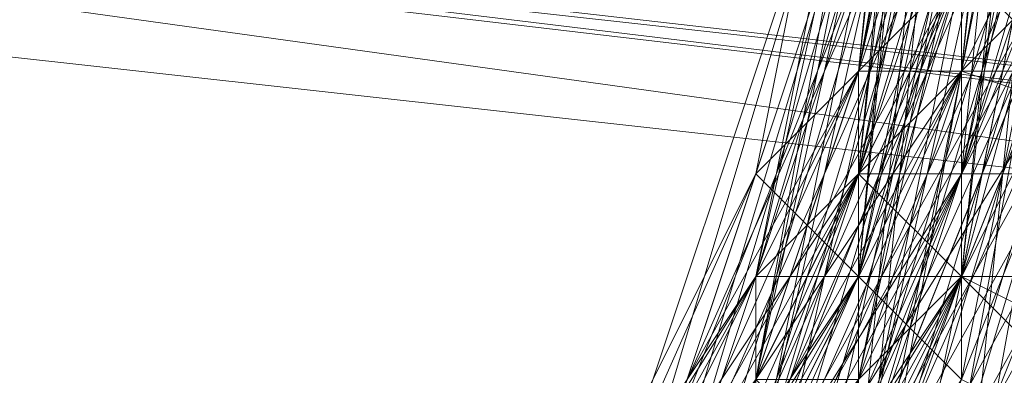
# Model space of a CAD drawing. Units: millimetres. Extents: x 481939 to 490546, y 86791 to 96095.
# Drawn here: x 484018 to 484048, y 89628 to 89638 of the extents above; entities that cross this region are included whole.
import ezdxf

# ---------------------------------------------------------------- set-up
doc = ezdxf.new("R2010")
doc.units = ezdxf.units.MM
doc.layers.add('МАФЫ НАШИ', color=7, linetype='Continuous', lineweight=25)

# ---------------------------------------------------------------- blocks, each defined once
blk = doc.blocks.new('орьтнг86ам')
at = {"layer": 'МАФЫ НАШИ', "lineweight": 13}
for points in [[(484043.609, 89608.683), (484024.781, 89580.442), (484043.609, 89608.683), (484021.643, 89583.58), (484043.609, 89608.683), (484037.333, 89614.959), (484043.609, 89608.683), (484049.885, 89643.2), (484037.333, 89614.959), (484037.333, 89618.097), (484037.333, 89614.959), (484046.747, 89646.338)], [(484046.747, 89662.028), (484043.609, 89633.787), (484046.747, 89665.166), (484043.609, 89633.787), (484031.057, 89602.408)], [(484031.057, 89602.408), (484046.747, 89630.649), (484034.195, 89596.132)], [(483930.644, 89571.028), (483962.023, 89567.89), (483930.644, 89567.89), (483962.023, 89567.89), (483958.885, 89567.89), (483990.264, 89574.166), (483962.023, 89567.89), (483990.264, 89574.166), (483987.126, 89574.166), (484015.367, 89589.856), (483990.264, 89574.166), (484015.367, 89589.856), (484034.195, 89614.959), (484015.367, 89589.856), (484034.195, 89614.959), (484034.195, 89611.821), (484046.747, 89640.063), (484034.195, 89614.959), (484046.747, 89640.063)], [(484059.298, 89658.89), (484046.747, 89627.511), (484059.298, 89658.89)], [(484053.022, 89624.373), (484046.747, 89627.511), (484031.057, 89602.408), (484046.747, 89627.511), (484031.057, 89599.27), (484031.057, 89602.408), (484046.747, 89630.649), (484031.057, 89605.545), (484046.747, 89630.649), (484031.057, 89602.408), (484031.057, 89605.545), (484031.057, 89602.408), (484043.609, 89630.649), (484031.057, 89605.545), (484043.609, 89630.649), (484043.609, 89627.511), (484049.885, 89658.89), (484043.609, 89630.649), (484049.885, 89658.89)], [(483914.954, 89580.442), (483946.333, 89571.028), (483914.954, 89580.442), (483946.333, 89571.028), (483977.712, 89574.166), (483946.333, 89571.028), (483974.574, 89571.028), (483977.712, 89574.166), (484009.092, 89586.718), (483977.712, 89574.166), (484005.954, 89586.718), (484009.092, 89586.718), (484034.195, 89608.683), (484009.092, 89586.718), (484027.919, 89608.683), (484034.195, 89608.683), (484049.885, 89640.063), (484034.195, 89608.683), (484046.747, 89636.925), (484049.885, 89640.063), (484037.333, 89611.821)], [(483968.299, 89567.89), (483999.678, 89580.442), (484024.781, 89602.408), (483999.678, 89580.442), (484024.781, 89599.27), (484024.781, 89602.408), (484040.471, 89630.649), (484024.781, 89602.408), (484040.471, 89627.511), (484040.471, 89630.649), (484040.471, 89627.511), (484021.643, 89602.408), (484040.471, 89630.649), (484021.643, 89602.408), (484021.643, 89599.27), (483996.54, 89580.442), (484021.643, 89602.408), (483996.54, 89580.442), (483968.299, 89567.89)], [(484046.747, 89652.614), (484037.333, 89624.373), (484049.885, 89655.752), (484037.333, 89624.373), (484037.333, 89621.235), (484018.505, 89596.132), (484037.333, 89624.373), (484018.505, 89596.132), (484018.505, 89592.994), (483990.264, 89577.304), (484018.505, 89596.132), (483990.264, 89577.304), (483958.885, 89567.89)], [(484053.022, 89658.89), (484046.747, 89627.511), (484043.609, 89630.649), (484046.747, 89627.511), (484046.747, 89662.028), (484046.747, 89630.649), (484043.609, 89633.787), (484046.747, 89630.649), (484053.022, 89662.028)], [(484053.022, 89624.373), (484046.747, 89630.649), (484053.022, 89624.373), (484034.195, 89596.132), (484053.022, 89624.373), (484037.333, 89592.994), (484053.022, 89624.373), (484034.195, 89592.994), (484053.022, 89624.373), (484046.747, 89627.511), (484034.195, 89592.994)], [(484056.16, 89633.787), (484043.609, 89599.27), (484056.16, 89633.787), (484040.471, 89602.408), (484056.16, 89633.787), (484046.747, 89636.925), (484040.471, 89602.408), (484018.505, 89574.166), (484040.471, 89602.408), (484015.367, 89577.304), (484040.471, 89602.408), (484034.195, 89608.683), (484015.367, 89577.304), (483987.126, 89558.477)], [(484046.747, 89649.476), (484037.333, 89621.235), (484046.747, 89652.614), (484037.333, 89621.235), (484037.333, 89618.097), (484018.505, 89592.994), (484037.333, 89621.235), (484018.505, 89592.994), (483990.264, 89574.166), (483990.264, 89577.304), (483990.264, 89574.166), (484018.505, 89589.856), (483993.402, 89564.753), (483990.264, 89574.166), (483993.402, 89564.753), (483958.885, 89558.477), (483993.402, 89564.753), (483958.885, 89555.339), (483993.402, 89564.753), (483962.023, 89564.753), (483993.402, 89564.753), (483958.885, 89558.477)], [(483977.712, 89555.339), (484009.092, 89574.166), (484031.057, 89602.408), (484034.195, 89596.132), (484009.092, 89574.166), (484034.195, 89596.132), (484012.23, 89571.028), (484034.195, 89596.132), (484046.747, 89630.649), (484053.022, 89624.373), (484034.195, 89596.132), (484053.022, 89624.373), (484037.333, 89592.994), (484053.022, 89624.373)], [(484049.885, 89652.614), (484043.609, 89621.235), (484049.885, 89652.614), (484040.471, 89621.235), (484043.609, 89621.235), (484027.919, 89596.132), (484043.609, 89621.235), (484024.781, 89596.132), (484027.919, 89596.132), (484046.747, 89621.235)], [(484046.747, 89640.063), (484034.195, 89611.821), (484043.609, 89643.2), (484034.195, 89611.821), (484012.23, 89583.58), (484012.23, 89589.856), (484012.23, 89583.58), (484034.195, 89608.683), (484015.367, 89577.304), (484012.23, 89583.58), (484015.367, 89577.304), (483983.988, 89561.615), (484015.367, 89577.304), (483987.126, 89558.477), (484024.781, 89571.028), (483987.126, 89558.477), (484021.643, 89574.166), (484024.781, 89571.028), (484056.16, 89596.132), (484024.781, 89571.028), (484049.885, 89599.27)], [(483918.092, 89577.304), (483949.471, 89571.028), (483918.092, 89577.304), (483946.333, 89571.028), (483949.471, 89571.028), (483980.85, 89574.166), (483949.471, 89571.028), (483980.85, 89574.166), (484009.092, 89589.856), (483980.85, 89574.166), (484005.954, 89586.718), (484009.092, 89589.856), (484034.195, 89611.821), (484009.092, 89589.856), (484031.057, 89611.821), (484034.195, 89611.821), (484049.885, 89640.063), (484034.195, 89611.821), (484046.747, 89640.063)], [(483855.334, 89640.063), (483871.023, 89608.683), (483892.989, 89586.718), (483871.023, 89608.683), (483892.989, 89586.718), (483892.989, 89583.58), (483921.23, 89564.753), (483921.23, 89567.89), (483955.747, 89564.753), (483921.23, 89564.753), (483955.747, 89564.753), (483955.747, 89561.615), (483990.264, 89564.753), (483987.126, 89567.89), (484015.367, 89583.58), (483990.264, 89564.753), (484015.367, 89583.58), (484018.505, 89583.58), (484040.471, 89608.683), (484037.333, 89608.683), (484049.885, 89640.063), (484040.471, 89608.683), (484049.885, 89640.063)], [(483905.54, 89574.166), (483936.919, 89561.615), (483936.919, 89564.753), (483971.437, 89564.753), (483936.919, 89561.615), (483971.437, 89564.753), (483971.437, 89561.615), (484002.816, 89571.028), (484002.816, 89574.166), (484027.919, 89596.132), (484002.816, 89571.028), (484027.919, 89596.132), (484031.057, 89592.994), (484049.885, 89621.235), (484046.747, 89621.235), (484053.022, 89655.752)], [(484049.885, 89636.925), (484040.471, 89605.545), (484049.885, 89636.925), (484037.333, 89608.683), (484040.471, 89605.545), (484018.505, 89580.442), (484015.367, 89583.58), (483987.126, 89564.753), (484015.367, 89583.58), (483987.126, 89567.89), (483987.126, 89564.753), (483952.609, 89561.615), (483952.609, 89564.753), (483921.23, 89567.89), (483952.609, 89564.753), (483921.23, 89571.028), (483921.23, 89567.89), (483889.851, 89583.58), (483892.989, 89586.718), (483867.885, 89608.683), (483892.989, 89586.718), (483871.023, 89611.821), (483867.885, 89608.683), (483855.334, 89640.063)], [(484053.022, 89646.338), (484046.747, 89614.959), (484053.022, 89646.338), (484043.609, 89614.959), (484046.747, 89614.959), (484024.781, 89586.718), (484021.643, 89589.856), (483996.54, 89567.89), (484021.643, 89589.856), (483993.402, 89571.028), (483996.54, 89567.89), (483965.161, 89561.615), (483962.023, 89564.753), (483930.644, 89564.753), (483962.023, 89564.753), (483930.644, 89567.89)], [(484053.022, 89646.338), (484043.609, 89614.959), (484021.643, 89589.856), (484018.505, 89589.856), (484040.471, 89614.959), (484021.643, 89589.856), (484040.471, 89614.959), (484037.333, 89614.959), (484046.747, 89643.2), (484040.471, 89614.959), (484046.747, 89643.2), (484046.747, 89640.063), (484049.885, 89671.442), (484046.747, 89643.2), (484049.885, 89671.442)], [(484049.885, 89640.063), (484037.333, 89608.683), (484053.022, 89636.925), (484037.333, 89608.683), (484040.471, 89608.683), (484018.505, 89583.58), (484015.367, 89586.718), (483987.126, 89571.028), (484018.505, 89583.58), (483987.126, 89571.028), (483987.126, 89567.89), (483955.747, 89561.615), (483952.609, 89564.753), (483921.23, 89571.028), (483955.747, 89561.615), (483921.23, 89571.028), (483921.23, 89567.89), (483892.989, 89583.58), (483892.989, 89586.718), (483874.161, 89611.821), (483892.989, 89583.58), (483874.161, 89611.821), (483871.023, 89608.683), (483858.472, 89640.063)], [(484053.022, 89662.028), (484046.747, 89630.649), (484056.16, 89665.166), (484046.747, 89630.649), (484053.022, 89630.649), (484037.333, 89602.408), (484031.057, 89602.408), (484009.092, 89580.442), (484037.333, 89602.408), (484009.092, 89580.442), (484012.23, 89577.304), (483980.85, 89564.753), (483977.712, 89567.89), (483946.333, 89564.753), (483980.85, 89564.753), (483946.333, 89564.753), (483946.333, 89561.615), (483914.954, 89571.028)], [(484053.022, 89649.476), (484040.471, 89618.097), (484056.16, 89649.476), (484040.471, 89618.097), (484046.747, 89614.959), (484024.781, 89589.856), (484021.643, 89592.994), (483996.54, 89574.166), (484024.781, 89589.856), (483996.54, 89574.166), (483996.54, 89571.028), (483965.161, 89561.615), (483965.161, 89564.753), (483930.644, 89567.89), (483965.161, 89561.615), (483930.644, 89567.89)], [(484053.022, 89640.063), (484040.471, 89608.683), (484037.333, 89611.821), (484015.367, 89586.718), (484040.471, 89608.683), (484015.367, 89586.718), (484018.505, 89583.58), (483990.264, 89567.89), (483987.126, 89571.028), (483955.747, 89564.753), (483990.264, 89567.89), (483955.747, 89564.753), (483955.747, 89561.615), (483924.368, 89567.89)], [(484053.022, 89633.787), (484046.747, 89633.787), (484034.195, 89605.545), (484053.022, 89633.787), (484034.195, 89605.545), (484037.333, 89602.408), (484012.23, 89580.442), (484009.092, 89583.58), (483980.85, 89567.89), (484012.23, 89580.442), (483980.85, 89567.89), (483983.988, 89564.753), (483949.471, 89561.615), (483949.471, 89564.753), (483918.092, 89574.166), (483949.471, 89561.615), (483918.092, 89574.166)], [(483914.954, 89567.89), (483949.471, 89561.615), (483949.471, 89564.753), (483983.988, 89564.753), (483949.471, 89564.753), (483980.85, 89567.89), (483983.988, 89564.753), (484012.23, 89580.442), (484009.092, 89583.58), (484037.333, 89602.408), (484009.092, 89583.58), (484034.195, 89605.545), (484037.333, 89602.408), (484053.022, 89633.787), (484046.747, 89633.787), (484056.16, 89665.166), (484046.747, 89633.787), (484053.022, 89665.166)], [(483924.368, 89571.028), (483955.747, 89561.615), (483924.368, 89571.028), (483955.747, 89564.753), (483955.747, 89561.615), (483990.264, 89567.89), (483987.126, 89571.028), (484018.505, 89583.58), (483987.126, 89571.028), (484015.367, 89586.718), (484018.505, 89583.58), (484040.471, 89608.683), (484037.333, 89611.821), (484053.022, 89640.063), (484037.333, 89611.821), (484049.885, 89640.063)], [(483908.678, 89574.166), (483940.057, 89561.615), (483940.057, 89567.89), (483971.437, 89561.615), (483940.057, 89567.89), (483971.437, 89567.89), (483971.437, 89561.615), (484005.954, 89574.166), (484002.816, 89577.304), (484031.057, 89596.132), (484002.816, 89577.304), (484027.919, 89596.132), (484031.057, 89596.132), (484049.885, 89624.373), (484043.609, 89624.373), (484056.16, 89655.752), (484043.609, 89624.373), (484053.022, 89655.752)], [(483914.954, 89574.166), (483946.333, 89561.615), (483914.954, 89574.166), (483946.333, 89564.753), (483946.333, 89561.615), (483980.85, 89564.753), (483977.712, 89567.89), (484012.23, 89577.304), (483977.712, 89567.89), (484009.092, 89580.442), (484012.23, 89577.304), (484037.333, 89602.408), (484031.057, 89602.408), (484053.022, 89630.649), (484031.057, 89602.408), (484046.747, 89630.649), (484053.022, 89630.649)], [(484046.747, 89665.166), (484040.471, 89633.787), (484046.747, 89665.166), (484040.471, 89633.787), (484043.609, 89630.649), (484027.919, 89605.545), (484040.471, 89633.787), (484027.919, 89605.545), (484043.609, 89636.925), (484027.919, 89605.545), (484043.609, 89633.787), (484043.609, 89636.925), (484049.885, 89671.442), (484043.609, 89636.925), (484046.747, 89668.304)], [(484049.885, 89668.304), (484046.747, 89636.925), (484046.747, 89640.063), (484037.333, 89608.683), (484046.747, 89640.063), (484034.195, 89608.683), (484037.333, 89608.683), (484034.195, 89608.683), (484046.747, 89636.925), (484037.333, 89608.683), (484046.747, 89636.925), (484034.195, 89608.683), (484046.747, 89636.925), (484031.057, 89608.683), (484034.195, 89608.683), (484031.057, 89608.683), (484043.609, 89636.925), (484034.195, 89608.683), (484043.609, 89636.925), (484043.609, 89633.787), (484049.885, 89665.166), (484043.609, 89636.925), (484049.885, 89665.166)], [(484049.885, 89665.166), (484043.609, 89633.787), (484049.885, 89665.166), (484046.747, 89633.787), (484043.609, 89633.787), (484043.609, 89630.649), (484049.885, 89662.028), (484043.609, 89633.787), (484049.885, 89662.028)], [(484049.885, 89655.752), (484040.471, 89624.373), (484053.022, 89655.752), (484040.471, 89624.373), (484046.747, 89655.752), (484040.471, 89624.373), (484046.747, 89652.614)], [(483983.988, 89561.615), (483949.471, 89555.339), (483983.988, 89561.615), (483949.471, 89558.477), (483983.988, 89561.615), (483983.988, 89571.028), (483983.988, 89561.615), (484012.23, 89583.58), (483983.988, 89571.028), (483983.988, 89574.166), (483983.988, 89571.028), (484012.23, 89589.856), (484034.195, 89614.959), (484012.23, 89589.856), (484034.195, 89611.821), (484034.195, 89614.959), (484043.609, 89646.338), (484034.195, 89614.959), (484043.609, 89643.2)], [(484049.885, 89640.063), (484037.333, 89608.683), (484015.367, 89583.58), (483987.126, 89567.89), (483955.747, 89564.753), (483921.23, 89567.89), (483892.989, 89586.718), (483871.023, 89608.683), (483892.989, 89586.718), (483892.989, 89583.58), (483871.023, 89608.683), (483858.472, 89640.063)], [(483993.402, 89571.028), (483962.023, 89564.753), (483962.023, 89567.89), (483993.402, 89574.166), (483962.023, 89564.753), (483993.402, 89574.166), (483990.264, 89574.166), (484015.367, 89589.856), (483993.402, 89574.166), (484015.367, 89589.856), (484012.23, 89586.718), (484034.195, 89611.821), (484015.367, 89589.856), (484034.195, 89611.821), (484037.333, 89608.683), (484049.885, 89636.925), (484034.195, 89611.821), (484049.885, 89636.925)], [(484034.195, 89592.994), (484009.092, 89567.89), (484034.195, 89592.994), (484005.954, 89571.028), (484034.195, 89592.994), (484027.919, 89599.27), (484034.195, 89592.994), (484046.747, 89627.511), (484027.919, 89599.27), (484027.919, 89605.545), (484027.919, 89599.27), (484043.609, 89630.649), (484046.747, 89665.166), (484043.609, 89630.649), (484046.747, 89662.028)], [(484021.643, 89589.856), (483993.402, 89571.028), (483993.402, 89574.166), (484018.505, 89589.856), (483993.402, 89571.028), (484018.505, 89589.856), (484015.367, 89589.856), (484037.333, 89614.959), (484018.505, 89589.856), (484037.333, 89614.959), (484034.195, 89614.959), (484046.747, 89643.2), (484037.333, 89614.959), (484046.747, 89643.2)], [(484046.747, 89671.442), (484046.747, 89636.925), (484046.747, 89640.063), (484046.747, 89636.925), (484049.885, 89668.304)], [(484056.16, 89633.787), (484046.747, 89636.925), (484056.16, 89633.787), (484040.471, 89602.408), (484056.16, 89633.787), (484043.609, 89599.27), (484056.16, 89633.787), (484037.333, 89608.683), (484056.16, 89633.787), (484040.471, 89602.408), (484037.333, 89608.683), (484049.885, 89640.063)], [(484049.885, 89668.304), (484046.747, 89636.925), (484053.022, 89671.442), (484046.747, 89636.925), (484043.609, 89636.925), (484027.919, 89608.683), (484046.747, 89636.925), (484027.919, 89608.683), (484043.609, 89636.925), (484027.919, 89608.683), (484043.609, 89636.925), (484046.747, 89668.304), (484043.609, 89636.925), (484046.747, 89665.166), (484046.747, 89668.304), (484049.885, 89668.304), (483968.299, 89677.718), (484049.885, 89668.304), (483971.437, 89674.58), (484049.885, 89668.304)], [(484021.643, 89583.58), (483993.402, 89561.615), (484021.643, 89583.58), (483993.402, 89564.753), (484021.643, 89583.58), (484018.505, 89589.856), (484021.643, 89583.58), (484037.333, 89614.959), (484018.505, 89589.856), (484018.505, 89592.994), (484018.505, 89589.856), (484037.333, 89618.097), (484046.747, 89649.476), (484037.333, 89618.097), (484046.747, 89646.338)], [(483968.299, 89558.477), (484002.816, 89567.89), (483968.299, 89564.753), (484002.816, 89567.89), (483968.299, 89555.339), (484002.816, 89567.89), (483968.299, 89558.477), (484002.816, 89567.89), (483999.678, 89577.304), (484002.816, 89567.89), (484024.781, 89596.132), (483999.678, 89577.304), (483999.678, 89580.442), (483999.678, 89577.304), (484024.781, 89599.27), (484040.471, 89627.511), (484024.781, 89599.27), (484040.471, 89627.511), (484046.747, 89658.89), (484040.471, 89627.511), (484046.747, 89655.752)], [(483924.368, 89574.166), (483955.747, 89571.028), (483924.368, 89574.166), (483955.747, 89571.028), (483987.126, 89577.304), (483955.747, 89571.028), (483983.988, 89574.166), (483987.126, 89577.304), (484015.367, 89592.994), (483987.126, 89577.304), (484012.23, 89592.994), (484015.367, 89592.994), (484037.333, 89618.097), (484015.367, 89592.994), (484034.195, 89618.097), (484037.333, 89618.097), (484053.022, 89649.476), (484037.333, 89618.097), (484046.747, 89646.338)], [(484053.022, 89649.476), (484040.471, 89618.097)], [(483955.747, 89567.89), (483987.126, 89571.028), (483955.747, 89567.89), (483987.126, 89571.028), (483983.988, 89567.89), (484015.367, 89583.58), (483987.126, 89571.028), (484015.367, 89583.58), (484018.505, 89577.304), (484040.471, 89602.408), (484015.367, 89583.58), (484040.471, 89602.408), (484018.505, 89574.166), (484040.471, 89602.408), (484015.367, 89577.304), (484040.471, 89602.408), (484034.195, 89608.683), (484040.471, 89602.408), (484046.747, 89636.925), (484034.195, 89608.683), (484034.195, 89611.821), (484034.195, 89608.683), (484046.747, 89640.063)], [(484049.885, 89652.614), (484043.609, 89621.235), (484040.471, 89624.373), (484043.609, 89621.235), (484046.747, 89652.614), (484043.609, 89687.131), (484046.747, 89652.614), (484046.747, 89683.993), (484043.609, 89687.131), (484049.885, 89652.614), (484046.747, 89655.752), (484049.885, 89652.614)], [(484059.298, 89652.614), (484043.609, 89624.373), (484059.298, 89652.614)], [(484049.885, 89618.097), (484043.609, 89624.373), (484043.609, 89621.235), (484053.022, 89652.614), (484043.609, 89624.373), (484053.022, 89652.614)], [(483914.954, 89577.304), (483946.333, 89571.028), (483980.85, 89574.166), (483946.333, 89571.028), (483977.712, 89571.028), (483980.85, 89574.166), (484012.23, 89586.718), (483980.85, 89574.166), (484009.092, 89586.718), (484012.23, 89586.718), (484037.333, 89608.683), (484012.23, 89586.718), (484034.195, 89608.683), (484037.333, 89608.683), (484049.885, 89636.925), (484046.747, 89636.925), (484049.885, 89668.304)], [(484049.885, 89668.304), (484046.747, 89665.166), (484043.609, 89636.925), (484049.885, 89668.304), (484043.609, 89636.925), (484040.471, 89633.787), (484027.919, 89608.683), (484043.609, 89636.925), (484027.919, 89608.683), (484005.954, 89586.718), (484027.919, 89608.683), (484005.954, 89586.718), (484031.057, 89611.821), (484005.954, 89586.718), (484027.919, 89608.683), (484031.057, 89611.821), (484046.747, 89640.063), (484031.057, 89611.821), (484043.609, 89636.925), (484046.747, 89640.063), (484053.022, 89671.442), (484046.747, 89640.063), (484049.885, 89671.442)], [(484053.022, 89658.89), (484043.609, 89630.649), (484053.022, 89658.89), (484046.747, 89627.511), (484043.609, 89630.649), (484031.057, 89602.408), (484043.609, 89630.649), (484027.919, 89602.408)], [(484024.781, 89599.27), (484040.471, 89627.511), (484027.919, 89602.408), (484040.471, 89627.511), (484043.609, 89624.373), (484049.885, 89655.752), (484040.471, 89627.511), (484049.885, 89655.752)], [(484049.885, 89652.614), (484046.747, 89621.235), (484049.885, 89652.614), (484043.609, 89621.235), (484046.747, 89621.235), (484053.022, 89655.752)], [(484049.885, 89658.89), (484046.747, 89630.649), (484049.885, 89658.89), (484043.609, 89627.511), (484046.747, 89630.649)], [(484021.643, 89596.132), (484040.471, 89621.235), (484024.781, 89596.132), (484040.471, 89621.235), (484037.333, 89621.235), (484046.747, 89649.476), (484040.471, 89621.235), (484046.747, 89649.476)], [(484049.885, 89646.338), (484037.333, 89621.235), (484049.885, 89646.338), (484037.333, 89618.097), (484037.333, 89621.235), (484021.643, 89596.132), (484037.333, 89621.235), (484018.505, 89596.132), (484021.643, 89596.132), (483999.678, 89577.304), (484021.643, 89596.132), (483996.54, 89577.304), (483999.678, 89577.304), (483971.437, 89564.753), (483999.678, 89577.304), (483968.299, 89567.89), (483971.437, 89564.753), (484002.816, 89574.166)], [(484034.195, 89605.545), (484046.747, 89633.787), (484043.609, 89633.787), (484031.057, 89605.545), (484046.747, 89633.787), (484031.057, 89605.545)], [(484027.919, 89602.408), (484046.747, 89630.649), (484027.919, 89602.408), (484043.609, 89630.649), (484046.747, 89630.649), (484034.195, 89602.408), (484046.747, 89630.649), (484031.057, 89602.408)], [(484031.057, 89602.408), (484046.747, 89630.649), (484034.195, 89602.408), (484046.747, 89630.649), (484053.022, 89662.028), (484046.747, 89633.787), (484053.022, 89662.028), (484046.747, 89630.649), (484046.747, 89633.787), (484053.022, 89665.166)], [(484049.885, 89662.028), (484043.609, 89633.787), (484053.022, 89665.166), (484043.609, 89633.787), (484040.471, 89630.649), (484024.781, 89605.545), (484043.609, 89633.787), (484024.781, 89605.545), (484024.781, 89602.408), (483999.678, 89583.58), (484024.781, 89605.545), (483999.678, 89583.58), (484024.781, 89602.408), (483999.678, 89583.58), (484021.643, 89602.408), (484024.781, 89602.408), (484043.609, 89630.649), (484024.781, 89602.408), (484040.471, 89630.649), (484043.609, 89630.649), (484053.022, 89662.028), (484043.609, 89630.649), (484049.885, 89662.028)], [(484059.298, 89649.476), (484043.609, 89621.235), (484059.298, 89649.476)], [(484043.609, 89614.959), (484040.471, 89614.959), (484049.885, 89646.338), (484043.609, 89614.959), (484049.885, 89646.338), (484046.747, 89643.2), (484046.747, 89674.58), (484049.885, 89646.338), (484046.747, 89674.58), (484049.885, 89671.442), (484040.471, 89702.821), (484046.747, 89674.58), (484040.471, 89702.821), (484024.781, 89727.924), (484040.471, 89702.821), (484024.781, 89727.924), (484024.781, 89724.786), (484040.471, 89699.683), (484024.781, 89727.924), (484040.471, 89699.683), (484024.781, 89731.062), (484040.471, 89699.683), (484021.643, 89727.924), (484024.781, 89731.062)], [(484053.022, 89655.752), (484043.609, 89624.373), (484053.022, 89655.752), (484043.609, 89624.373), (484024.781, 89599.27), (484043.609, 89624.373), (484027.919, 89596.132), (484024.781, 89599.27), (484024.781, 89596.132), (484043.609, 89624.373), (484024.781, 89599.27), (484043.609, 89624.373), (484053.022, 89655.752), (484049.885, 89687.131), (484056.16, 89687.131), (484043.609, 89718.511), (484049.885, 89687.131), (484043.609, 89718.511)], [(484049.885, 89665.166), (484046.747, 89636.925), (484049.885, 89665.166), (484043.609, 89636.925), (484046.747, 89636.925), (484043.609, 89633.787), (484049.885, 89665.166), (484046.747, 89636.925), (484049.885, 89665.166)], [(484049.885, 89652.614), (484043.609, 89624.373), (484040.471, 89627.511), (484043.609, 89624.373), (484046.747, 89655.752), (484043.609, 89690.269), (484046.747, 89655.752), (484043.609, 89687.131), (484043.609, 89690.269), (484049.885, 89662.028), (484043.609, 89690.269), (484049.885, 89662.028), (484046.747, 89630.649), (484049.885, 89662.028), (484043.609, 89630.649), (484046.747, 89630.649), (484053.022, 89627.511)], [(484059.298, 89662.028), (484046.747, 89630.649), (484059.298, 89662.028)], [(483949.471, 89558.477), (483914.954, 89561.615), (483949.471, 89558.477), (483918.092, 89564.753), (483949.471, 89558.477), (483952.609, 89567.89), (483949.471, 89558.477), (483983.988, 89571.028), (483952.609, 89567.89), (483955.747, 89571.028), (483952.609, 89567.89), (483983.988, 89574.166), (484012.23, 89592.994), (483983.988, 89574.166), (484012.23, 89589.856), (484012.23, 89592.994), (484034.195, 89618.097), (484012.23, 89592.994), (484034.195, 89614.959), (484034.195, 89618.097), (484046.747, 89646.338), (484034.195, 89618.097), (484043.609, 89646.338)], [(483940.057, 89652.614), (483946.333, 89646.338), (483955.747, 89643.2), (483965.161, 89646.338), (483971.437, 89652.614), (483974.574, 89662.028), (483971.437, 89671.442), (483965.161, 89677.718), (483955.747, 89680.856), (483946.333, 89677.718), (483955.747, 89680.856), (483965.161, 89677.718), (483971.437, 89671.442), (483974.574, 89662.028), (483971.437, 89652.614), (483965.161, 89646.338), (484071.85, 89633.787), (483968.299, 89646.338), (484071.85, 89633.787)], [(484049.885, 89643.2), (484043.609, 89608.683), (484024.781, 89580.442), (484043.609, 89608.683), (484021.643, 89583.58), (484043.609, 89608.683), (484037.333, 89614.959), (484021.643, 89583.58), (483993.402, 89561.615), (484021.643, 89583.58), (483993.402, 89564.753), (484021.643, 89583.58), (484018.505, 89589.856), (483993.402, 89564.753), (483958.885, 89555.339), (483993.402, 89564.753), (483958.885, 89558.477), (483993.402, 89564.753), (483990.264, 89574.166), (483958.885, 89558.477)], [(484053.022, 89646.338), (484037.333, 89618.097), (484053.022, 89646.338), (484040.471, 89614.959), (484037.333, 89618.097), (484018.505, 89596.132), (484037.333, 89618.097), (484018.505, 89592.994), (484018.505, 89596.132), (483996.54, 89577.304), (484018.505, 89596.132), (483993.402, 89577.304), (483996.54, 89577.304), (483968.299, 89567.89), (483996.54, 89577.304), (483965.161, 89571.028), (483968.299, 89567.89), (483936.919, 89564.753), (483968.299, 89567.89), (483936.919, 89567.89), (483936.919, 89564.753), (483971.437, 89564.753)], [(484046.747, 89633.787), (484031.057, 89608.683), (484046.747, 89633.787), (484031.057, 89605.545), (484031.057, 89608.683), (484031.057, 89605.545), (484043.609, 89633.787), (484031.057, 89608.683), (484043.609, 89633.787), (484031.057, 89608.683), (484043.609, 89633.787), (484031.057, 89608.683), (484009.092, 89586.718), (484031.057, 89608.683), (484009.092, 89586.718), (483983.988, 89574.166), (484009.092, 89586.718), (483980.85, 89571.028), (483983.988, 89574.166), (483952.609, 89567.89), (483983.988, 89574.166), (483952.609, 89567.89)]]:
    blk.add_lwpolyline(points, dxfattribs=at)
for points in [[(484040.471, 89696.545), (484024.781, 89721.648), (484040.471, 89693.407), (484040.471, 89696.545), (484040.471, 89693.407), (484046.747, 89665.166), (484040.471, 89633.787), (484046.747, 89665.166), (484040.471, 89696.545), (484046.747, 89665.166)], [(484053.022, 89671.442), (484046.747, 89636.925), (484049.885, 89668.304), (484053.022, 89671.442), (484049.885, 89668.304), (484043.609, 89702.821)], [(484049.885, 89671.442), (484043.609, 89636.925), (484046.747, 89668.304), (484049.885, 89671.442), (484046.747, 89668.304), (484040.471, 89699.683)], [(484049.885, 89668.304), (484043.609, 89636.925), (484046.747, 89665.166), (484049.885, 89668.304), (484046.747, 89665.166), (484040.471, 89699.683)], [(484046.747, 89668.304), (484040.471, 89696.545), (484046.747, 89665.166), (484046.747, 89668.304), (484046.747, 89665.166), (484043.609, 89636.925), (484027.919, 89608.683), (484043.609, 89636.925), (484046.747, 89668.304), (484043.609, 89636.925)], [(484046.747, 89665.166), (484043.609, 89633.787), (484046.747, 89662.028), (484046.747, 89665.166), (484046.747, 89662.028), (484040.471, 89696.545)], [(484053.022, 89665.166), (484043.609, 89633.787), (484049.885, 89662.028), (484053.022, 89665.166), (484049.885, 89662.028), (484046.747, 89696.545)], [(484053.022, 89662.028), (484043.609, 89630.649), (484049.885, 89662.028), (484053.022, 89662.028), (484049.885, 89662.028), (484046.747, 89696.545)], [(484049.885, 89668.304), (484043.609, 89696.545), (484049.885, 89665.166), (484049.885, 89668.304), (484049.885, 89665.166), (484046.747, 89636.925)], [(484049.885, 89668.304), (484043.609, 89696.545), (484049.885, 89665.166), (484049.885, 89668.304), (484049.885, 89665.166), (484046.747, 89636.925)], [(484053.022, 89662.028), (484056.16, 89696.545), (484059.298, 89662.028), (484053.022, 89662.028), (484059.298, 89662.028), (484046.747, 89630.649)], [(484043.609, 89633.787), (484031.057, 89608.683), (484046.747, 89633.787), (484043.609, 89633.787), (484046.747, 89633.787), (484049.885, 89665.166), (484043.609, 89693.407), (484049.885, 89665.166), (484043.609, 89633.787), (484049.885, 89665.166)], [(484043.609, 89636.925), (484031.057, 89608.683), (484043.609, 89633.787), (484043.609, 89636.925), (484043.609, 89633.787), (484049.885, 89665.166), (484043.609, 89693.407), (484049.885, 89665.166), (484043.609, 89636.925), (484049.885, 89665.166)], [(484043.609, 89693.407), (484043.609, 89690.269), (484046.747, 89658.89), (484043.609, 89693.407), (484046.747, 89658.89), (484046.747, 89655.752), (484040.471, 89627.511), (484046.747, 89658.89), (484040.471, 89627.511), (484046.747, 89662.028), (484040.471, 89627.511), (484046.747, 89658.89), (484046.747, 89662.028), (484043.609, 89693.407), (484046.747, 89662.028), (484040.471, 89690.269)], [(484046.747, 89665.166), (484043.609, 89630.649), (484046.747, 89662.028), (484046.747, 89665.166), (484046.747, 89662.028), (484040.471, 89693.407)], [(484049.885, 89662.028), (484040.471, 89630.649), (484046.747, 89662.028), (484049.885, 89662.028), (484046.747, 89662.028), (484043.609, 89693.407)], [(484049.885, 89662.028), (484040.471, 89630.649), (484046.747, 89658.89), (484049.885, 89662.028), (484046.747, 89658.89), (484043.609, 89693.407)], [(484049.885, 89662.028), (484049.885, 89693.407), (484053.022, 89658.89), (484049.885, 89662.028), (484053.022, 89658.89), (484043.609, 89630.649)], [(484049.885, 89665.166), (484046.747, 89693.407), (484049.885, 89662.028), (484049.885, 89665.166), (484049.885, 89662.028), (484043.609, 89633.787)], [(484053.022, 89658.89), (484056.16, 89693.407), (484059.298, 89658.89), (484053.022, 89658.89), (484059.298, 89658.89), (484046.747, 89627.511)], [(484049.885, 89665.166), (484046.747, 89693.407), (484053.022, 89662.028), (484049.885, 89665.166), (484053.022, 89662.028), (484046.747, 89633.787)], [(484046.747, 89630.649), (484031.057, 89602.408), (484043.609, 89630.649), (484046.747, 89630.649), (484043.609, 89630.649), (484049.885, 89662.028), (484043.609, 89690.269), (484049.885, 89662.028), (484046.747, 89630.649), (484049.885, 89662.028)], [(484046.747, 89662.028), (484040.471, 89627.511), (484046.747, 89658.89), (484046.747, 89662.028), (484046.747, 89658.89), (484040.471, 89690.269)], [(484046.747, 89658.89), (484040.471, 89627.511), (484046.747, 89655.752), (484046.747, 89658.89), (484046.747, 89655.752), (484043.609, 89690.269)], [(484049.885, 89662.028), (484043.609, 89630.649), (484049.885, 89658.89), (484049.885, 89662.028), (484049.885, 89658.89), (484043.609, 89690.269), (484049.885, 89662.028), (484043.609, 89690.269)], [(484049.885, 89662.028), (484043.609, 89690.269), (484049.885, 89658.89), (484049.885, 89662.028), (484049.885, 89658.89), (484046.747, 89630.649)], [(484046.747, 89658.89), (484043.609, 89687.131), (484046.747, 89655.752), (484046.747, 89658.89), (484046.747, 89655.752), (484040.471, 89627.511), (484024.781, 89599.27), (484040.471, 89627.511), (484046.747, 89658.89), (484040.471, 89627.511)], [(484046.747, 89655.752), (484040.471, 89624.373), (484046.747, 89652.614), (484046.747, 89655.752), (484046.747, 89652.614), (484043.609, 89687.131)], [(484053.022, 89655.752), (484040.471, 89624.373), (484049.885, 89655.752), (484053.022, 89655.752), (484049.885, 89655.752), (484049.885, 89687.131)], [(484053.022, 89655.752), (484056.16, 89687.131), (484059.298, 89652.614), (484053.022, 89655.752), (484059.298, 89652.614), (484043.609, 89624.373)], [(484049.885, 89655.752), (484049.885, 89687.131), (484053.022, 89655.752), (484049.885, 89655.752), (484053.022, 89655.752), (484043.609, 89624.373)], [(484049.885, 89658.89), (484046.747, 89687.131), (484049.885, 89655.752), (484049.885, 89658.89), (484049.885, 89655.752), (484043.609, 89627.511)], [(484049.885, 89658.89), (484046.747, 89687.131), (484049.885, 89655.752), (484049.885, 89658.89), (484049.885, 89655.752), (484043.609, 89627.511)], [(484046.747, 89652.614), (484037.333, 89621.235), (484046.747, 89649.476), (484046.747, 89652.614), (484046.747, 89649.476), (484043.609, 89683.993)], [(484049.885, 89655.752), (484037.333, 89624.373), (484046.747, 89652.614), (484049.885, 89655.752), (484046.747, 89652.614), (484046.747, 89683.993)], [(484053.022, 89652.614), (484056.16, 89683.993), (484059.298, 89649.476), (484053.022, 89652.614), (484059.298, 89649.476), (484043.609, 89621.235)], [(484049.885, 89655.752), (484049.885, 89683.993), (484053.022, 89652.614), (484049.885, 89655.752), (484053.022, 89652.614), (484043.609, 89624.373)], [(484053.022, 89655.752), (484046.747, 89683.993), (484049.885, 89652.614), (484053.022, 89655.752), (484049.885, 89652.614), (484046.747, 89621.235)], [(484046.747, 89649.476), (484037.333, 89618.097), (484046.747, 89646.338), (484046.747, 89649.476), (484046.747, 89646.338), (484043.609, 89680.856)], [(484053.022, 89649.476), (484037.333, 89618.097), (484046.747, 89646.338), (484053.022, 89649.476), (484046.747, 89646.338), (484049.885, 89680.856)], [(484049.885, 89652.614), (484046.747, 89680.856), (484046.747, 89649.476), (484049.885, 89652.614), (484046.747, 89649.476), (484040.471, 89621.235)], [(484046.747, 89646.338), (484034.195, 89618.097), (484043.609, 89646.338), (484046.747, 89646.338), (484043.609, 89646.338), (484046.747, 89677.718)], [(484049.885, 89646.338), (484053.022, 89677.718), (484053.022, 89646.338), (484049.885, 89646.338), (484053.022, 89646.338), (484037.333, 89618.097)], [(484046.747, 89649.476), (484049.885, 89677.718), (484049.885, 89646.338), (484046.747, 89649.476), (484049.885, 89646.338), (484037.333, 89621.235)], [(484053.022, 89646.338), (484059.298, 89677.718), (484059.298, 89643.2), (484053.022, 89646.338), (484059.298, 89643.2), (484040.471, 89614.959)], [(484053.022, 89646.338), (484049.885, 89677.718), (484049.885, 89646.338), (484053.022, 89646.338), (484049.885, 89646.338), (484043.609, 89614.959)], [(484043.609, 89646.338), (484034.195, 89614.959), (484043.609, 89643.2), (484043.609, 89646.338), (484043.609, 89643.2), (484046.747, 89674.58)], [(484053.022, 89640.063), (484062.436, 89674.58), (484062.436, 89640.063), (484040.471, 89608.683)], [(484053.022, 89640.063), (484062.436, 89674.58), (484062.436, 89640.063), (484040.471, 89608.683)], [(484049.885, 89646.338), (484046.747, 89674.58), (484046.747, 89643.2), (484049.885, 89646.338), (484046.747, 89643.2), (484040.471, 89614.959)], [(484046.747, 89640.063), (484031.057, 89611.821), (484043.609, 89636.925), (484046.747, 89640.063), (484043.609, 89636.925), (484049.885, 89671.442)], [(484043.609, 89643.2), (484034.195, 89611.821), (484046.747, 89640.063), (484043.609, 89643.2), (484046.747, 89640.063), (484046.747, 89671.442)], [(484049.885, 89640.063), (484034.195, 89611.821), (484046.747, 89640.063), (484049.885, 89640.063), (484046.747, 89640.063), (484053.022, 89671.442)], [(484049.885, 89640.063), (484034.195, 89608.683), (484046.747, 89636.925), (484049.885, 89640.063), (484046.747, 89636.925), (484053.022, 89671.442)], [(484046.747, 89640.063), (484053.022, 89671.442), (484049.885, 89636.925), (484046.747, 89640.063), (484049.885, 89636.925), (484034.195, 89611.821)], [(484046.747, 89643.2), (484049.885, 89671.442), (484046.747, 89640.063), (484046.747, 89643.2), (484046.747, 89640.063), (484034.195, 89614.959)], [(484049.885, 89640.063), (484049.885, 89671.442), (484046.747, 89640.063), (484049.885, 89640.063), (484046.747, 89640.063), (484037.333, 89608.683)], [(484046.747, 89640.063), (484046.747, 89636.925), (484046.747, 89671.442)], [(484046.747, 89636.925), (484056.16, 89633.787), (484049.885, 89668.304), (484046.747, 89636.925), (484049.885, 89668.304), (484046.747, 89671.442)], [(484046.747, 89636.925), (484027.919, 89608.683), (484043.609, 89636.925), (484046.747, 89636.925), (484043.609, 89636.925), (484049.885, 89668.304)], [(484046.747, 89640.063), (484049.885, 89668.304), (484046.747, 89636.925), (484046.747, 89640.063), (484046.747, 89636.925), (484034.195, 89608.683)], [(484049.885, 89636.925), (484059.298, 89668.304), (484056.16, 89633.787), (484049.885, 89636.925), (484056.16, 89633.787), (484037.333, 89608.683)], [(484049.885, 89636.925), (484049.885, 89668.304), (484046.747, 89636.925), (484049.885, 89636.925), (484046.747, 89636.925), (484037.333, 89608.683)], [(484043.609, 89636.925), (484046.747, 89665.166), (484040.471, 89633.787), (484043.609, 89636.925), (484040.471, 89633.787), (484027.919, 89608.683), (484005.954, 89586.718), (484027.919, 89608.683), (484043.609, 89636.925), (484027.919, 89608.683)], [(484043.609, 89636.925), (484027.919, 89605.545), (484043.609, 89633.787), (484043.609, 89636.925), (484043.609, 89633.787), (484046.747, 89665.166)], [(484040.471, 89633.787), (484027.919, 89605.545), (484043.609, 89630.649), (484040.471, 89633.787), (484043.609, 89630.649), (484046.747, 89665.166)], [(484046.747, 89633.787), (484031.057, 89605.545), (484043.609, 89633.787), (484046.747, 89633.787), (484043.609, 89633.787), (484053.022, 89665.166)], [(484046.747, 89636.925), (484049.885, 89665.166), (484043.609, 89633.787), (484046.747, 89636.925), (484043.609, 89633.787), (484031.057, 89608.683)], [(484046.747, 89636.925), (484049.885, 89665.166), (484043.609, 89636.925), (484046.747, 89636.925), (484043.609, 89636.925), (484034.195, 89608.683)], [(484056.16, 89665.166), (484053.022, 89633.787), (484046.747, 89633.787)], [(484056.16, 89665.166), (484053.022, 89630.649), (484046.747, 89630.649)], [(484040.471, 89630.649), (484024.781, 89602.408), (484040.471, 89627.511), (484040.471, 89630.649), (484040.471, 89627.511), (484046.747, 89662.028)], [(484043.609, 89633.787), (484024.781, 89605.545), (484040.471, 89630.649), (484043.609, 89633.787), (484040.471, 89630.649), (484049.885, 89662.028)], [(484043.609, 89630.649), (484024.781, 89602.408), (484040.471, 89630.649), (484043.609, 89630.649), (484040.471, 89630.649), (484049.885, 89662.028)], [(484046.747, 89630.649), (484027.919, 89602.408), (484043.609, 89630.649), (484046.747, 89630.649), (484043.609, 89630.649), (484053.022, 89662.028)], [(484046.747, 89630.649), (484059.298, 89662.028), (484053.022, 89627.511), (484046.747, 89630.649), (484053.022, 89627.511), (484031.057, 89602.408)], [(484046.747, 89633.787), (484053.022, 89662.028), (484046.747, 89630.649), (484046.747, 89633.787), (484046.747, 89630.649), (484031.057, 89605.545)], [(484043.609, 89633.787), (484049.885, 89662.028), (484043.609, 89630.649), (484043.609, 89633.787), (484043.609, 89630.649), (484031.057, 89605.545)], [(484049.885, 89630.649), (484049.885, 89662.028), (484046.747, 89630.649), (484049.885, 89630.649), (484046.747, 89630.649), (484034.195, 89602.408)], [(484049.885, 89630.649), (484049.885, 89662.028), (484046.747, 89630.649), (484049.885, 89630.649), (484046.747, 89630.649), (484034.195, 89602.408)], [(484049.885, 89662.028), (484046.747, 89658.89), (484040.471, 89630.649), (484049.885, 89662.028), (484040.471, 89630.649), (484049.885, 89662.028), (484040.471, 89630.649), (484046.747, 89662.028)], [(484043.609, 89633.787), (484046.747, 89630.649), (484046.747, 89662.028)], [(484043.609, 89630.649), (484046.747, 89627.511), (484046.747, 89662.028)], [(484049.885, 89630.649), (484046.747, 89630.649), (484049.885, 89662.028), (484049.885, 89630.649), (484049.885, 89662.028), (484049.885, 89630.649), (484049.885, 89662.028), (484046.747, 89630.649)], [(484046.747, 89630.649), (484053.022, 89624.373), (484053.022, 89662.028), (484046.747, 89630.649), (484053.022, 89662.028), (484046.747, 89662.028)], [(484046.747, 89627.511), (484053.022, 89624.373), (484053.022, 89658.89), (484046.747, 89627.511), (484053.022, 89658.89), (484046.747, 89662.028)], [(484040.471, 89630.649), (484021.643, 89602.408), (484040.471, 89627.511), (484040.471, 89630.649), (484040.471, 89627.511), (484046.747, 89658.89)], [(484043.609, 89630.649), (484049.885, 89658.89), (484043.609, 89627.511), (484043.609, 89630.649), (484043.609, 89627.511), (484027.919, 89602.408)], [(484046.747, 89627.511), (484059.298, 89658.89), (484053.022, 89624.373), (484046.747, 89627.511), (484053.022, 89624.373), (484031.057, 89599.27)], [(484043.609, 89630.649), (484053.022, 89658.89), (484046.747, 89627.511), (484043.609, 89630.649), (484046.747, 89627.511), (484031.057, 89602.408)], [(484046.747, 89630.649), (484049.885, 89658.89), (484043.609, 89627.511), (484046.747, 89630.649), (484043.609, 89627.511), (484031.057, 89602.408)], [(484024.781, 89599.27), (484002.816, 89580.442), (484027.919, 89596.132), (484024.781, 89599.27), (484027.919, 89596.132), (484043.609, 89624.373), (484053.022, 89655.752), (484043.609, 89624.373), (484024.781, 89599.27), (484043.609, 89624.373)], [(484040.471, 89627.511), (484021.643, 89599.27), (484040.471, 89624.373), (484040.471, 89627.511), (484040.471, 89624.373), (484046.747, 89655.752)], [(484040.471, 89624.373), (484021.643, 89599.27), (484037.333, 89624.373), (484040.471, 89624.373), (484037.333, 89624.373), (484049.885, 89655.752)], [(484043.609, 89624.373), (484024.781, 89599.27), (484040.471, 89624.373), (484043.609, 89624.373), (484040.471, 89624.373), (484053.022, 89655.752)], [(484040.471, 89627.511), (484024.781, 89599.27), (484043.609, 89624.373), (484040.471, 89627.511), (484043.609, 89624.373), (484049.885, 89655.752), (484040.471, 89627.511), (484049.885, 89655.752)], [(484043.609, 89627.511), (484049.885, 89655.752), (484043.609, 89624.373), (484043.609, 89627.511), (484043.609, 89624.373), (484024.781, 89602.408)], [(484043.609, 89627.511), (484049.885, 89655.752), (484040.471, 89627.511), (484043.609, 89627.511), (484040.471, 89627.511), (484027.919, 89602.408)], [(484043.609, 89627.511), (484040.471, 89627.511), (484049.885, 89655.752), (484043.609, 89627.511), (484049.885, 89655.752), (484043.609, 89627.511), (484049.885, 89655.752), (484043.609, 89624.373)], [(484040.471, 89627.511), (484043.609, 89624.373), (484046.747, 89655.752)], [(484056.16, 89655.752), (484049.885, 89624.373), (484043.609, 89624.373)], [(484043.609, 89624.373), (484049.885, 89618.097), (484049.885, 89652.614), (484043.609, 89624.373), (484049.885, 89652.614), (484046.747, 89655.752)], [(484037.333, 89624.373), (484018.505, 89596.132), (484037.333, 89621.235), (484037.333, 89624.373), (484037.333, 89621.235), (484046.747, 89652.614)], [(484043.609, 89624.373), (484053.022, 89652.614), (484043.609, 89621.235), (484043.609, 89624.373), (484043.609, 89621.235), (484024.781, 89596.132)], [(484043.609, 89621.235), (484024.781, 89596.132), (484040.471, 89621.235), (484043.609, 89621.235), (484040.471, 89621.235), (484049.885, 89652.614), (484043.609, 89621.235), (484049.885, 89652.614)], [(484043.609, 89624.373), (484059.298, 89652.614), (484049.885, 89618.097), (484043.609, 89624.373), (484049.885, 89618.097), (484027.919, 89596.132)], [(484046.747, 89621.235), (484049.885, 89652.614), (484043.609, 89621.235), (484046.747, 89621.235), (484043.609, 89621.235), (484027.919, 89596.132)], [(484040.471, 89624.373), (484043.609, 89621.235), (484046.747, 89652.614)], [(484043.609, 89621.235), (484049.885, 89614.959), (484049.885, 89652.614), (484043.609, 89621.235), (484049.885, 89652.614), (484046.747, 89652.614)], [(483971.437, 89649.476), (484074.988, 89636.925), (484078.126, 89633.787), (483968.299, 89646.338)], [(483971.437, 89649.476), (484074.988, 89636.925), (484078.126, 89633.787), (483968.299, 89646.338)], [(483968.299, 89646.338), (484071.85, 89633.787), (484065.574, 89640.063), (483968.299, 89646.338), (484065.574, 89640.063), (483971.437, 89649.476)], [(484037.333, 89621.235), (484018.505, 89592.994), (484037.333, 89618.097), (484037.333, 89621.235), (484037.333, 89618.097), (484046.747, 89649.476)], [(484040.471, 89618.097), (484018.505, 89592.994), (484037.333, 89618.097), (484040.471, 89618.097), (484037.333, 89618.097), (484053.022, 89649.476)], [(484040.471, 89621.235), (484046.747, 89649.476), (484037.333, 89621.235), (484040.471, 89621.235), (484037.333, 89621.235), (484021.643, 89596.132)], [(484043.609, 89621.235), (484059.298, 89649.476), (484049.885, 89618.097), (484043.609, 89621.235), (484049.885, 89618.097), (484024.781, 89592.994)], [(484056.16, 89649.476), (484046.747, 89614.959), (484040.471, 89618.097)], [(483968.299, 89646.338), (484078.126, 89633.787), (483965.161, 89646.338)], [(483965.161, 89643.2), (483965.161, 89646.338), (484071.85, 89633.787), (484078.126, 89630.649), (483965.161, 89643.2), (484078.126, 89630.649), (483965.161, 89643.2), (484078.126, 89630.649), (483965.161, 89646.338), (484078.126, 89633.787), (484078.126, 89630.649)], [(483968.299, 89646.338), (484078.126, 89633.787), (483965.161, 89646.338)], [(483965.161, 89646.338), (484078.126, 89633.787), (484078.126, 89630.649), (483965.161, 89646.338), (484078.126, 89630.649), (483965.161, 89643.2)], [(483965.161, 89643.2), (484078.126, 89630.649), (483965.161, 89643.2), (484078.126, 89630.649), (483965.161, 89643.2), (484078.126, 89630.649), (484071.85, 89633.787), (483965.161, 89646.338)], [(483965.161, 89646.338), (484071.85, 89633.787), (483968.299, 89646.338)], [(484034.195, 89618.097), (484012.23, 89592.994), (484034.195, 89614.959), (484034.195, 89618.097), (484034.195, 89614.959), (484043.609, 89646.338)], [(484037.333, 89618.097), (484015.367, 89592.994), (484034.195, 89618.097), (484037.333, 89618.097), (484034.195, 89618.097), (484046.747, 89646.338)], [(484037.333, 89618.097), (484053.022, 89646.338), (484040.471, 89614.959), (484037.333, 89618.097), (484040.471, 89614.959), (484018.505, 89592.994)], [(484037.333, 89621.235), (484049.885, 89646.338), (484037.333, 89618.097), (484037.333, 89621.235), (484037.333, 89618.097), (484018.505, 89596.132)], [(484043.609, 89614.959), (484049.885, 89646.338), (484040.471, 89614.959), (484043.609, 89614.959), (484040.471, 89614.959), (484021.643, 89589.856)], [(484037.333, 89618.097), (484037.333, 89614.959), (484046.747, 89646.338)], [(484037.333, 89614.959), (484043.609, 89608.683), (484049.885, 89643.2), (484037.333, 89614.959), (484049.885, 89643.2), (484046.747, 89646.338)], [(484034.195, 89614.959), (484012.23, 89589.856), (484034.195, 89611.821), (484034.195, 89614.959), (484034.195, 89611.821), (484043.609, 89643.2)], [(484037.333, 89614.959), (484015.367, 89589.856), (484034.195, 89614.959), (484037.333, 89614.959), (484034.195, 89614.959), (484046.747, 89643.2), (484037.333, 89614.959), (484046.747, 89643.2)], [(484040.471, 89614.959), (484046.747, 89643.2), (484037.333, 89614.959), (484040.471, 89614.959), (484037.333, 89614.959), (484018.505, 89589.856)], [(484034.195, 89611.821), (484009.092, 89589.856), (484031.057, 89611.821), (484034.195, 89611.821), (484031.057, 89611.821), (484046.747, 89640.063)], [(484037.333, 89611.821), (484012.23, 89589.856), (484034.195, 89611.821), (484037.333, 89611.821), (484034.195, 89611.821), (484049.885, 89640.063)], [(484037.333, 89608.683), (484012.23, 89586.718), (484034.195, 89608.683), (484037.333, 89608.683), (484034.195, 89608.683), (484049.885, 89640.063)], [(484034.195, 89614.959), (484046.747, 89640.063), (484034.195, 89611.821), (484034.195, 89614.959), (484034.195, 89611.821), (484015.367, 89589.856)], [(484037.333, 89608.683), (484046.747, 89640.063), (484034.195, 89608.683), (484037.333, 89608.683), (484034.195, 89608.683), (484015.367, 89583.58)], [(484034.195, 89611.821), (484034.195, 89608.683), (484046.747, 89640.063)], [(484034.195, 89608.683), (484040.471, 89602.408), (484046.747, 89636.925), (484034.195, 89608.683), (484046.747, 89636.925), (484046.747, 89640.063)], [(484053.022, 89640.063), (484040.471, 89608.683), (484037.333, 89611.821)], [(484040.471, 89608.683), (484056.16, 89640.063), (484049.885, 89640.063)], [(484027.919, 89608.683), (484005.954, 89583.58), (484027.919, 89605.545), (484027.919, 89608.683), (484027.919, 89605.545), (484043.609, 89636.925)], [(484031.057, 89611.821), (484005.954, 89586.718), (484027.919, 89608.683), (484031.057, 89611.821), (484027.919, 89608.683), (484043.609, 89636.925)], [(484034.195, 89608.683), (484009.092, 89586.718), (484027.919, 89608.683), (484034.195, 89608.683), (484027.919, 89608.683), (484046.747, 89636.925)], [(484034.195, 89611.821), (484049.885, 89636.925), (484037.333, 89608.683), (484034.195, 89611.821), (484037.333, 89608.683), (484012.23, 89586.718)], [(484034.195, 89608.683), (484043.609, 89636.925), (484031.057, 89608.683), (484034.195, 89608.683), (484031.057, 89608.683), (484012.23, 89586.718)], [(484034.195, 89608.683), (484046.747, 89636.925), (484031.057, 89608.683), (484034.195, 89608.683), (484031.057, 89608.683), (484012.23, 89586.718)], [(484037.333, 89608.683), (484046.747, 89636.925), (484034.195, 89608.683), (484037.333, 89608.683), (484034.195, 89608.683), (484015.367, 89583.58)], [(484053.022, 89636.925), (484040.471, 89608.683), (484037.333, 89608.683)], [(484040.471, 89605.545), (484053.022, 89636.925), (484049.885, 89636.925)], [(484031.057, 89605.545), (484002.816, 89583.58), (484024.781, 89605.545), (484031.057, 89605.545), (484024.781, 89605.545), (484043.609, 89633.787)], [(484027.919, 89608.683), (484005.954, 89583.58), (484027.919, 89605.545), (484027.919, 89608.683), (484027.919, 89605.545), (484040.471, 89633.787)], [(484034.195, 89605.545), (484005.954, 89583.58), (484031.057, 89605.545), (484034.195, 89605.545), (484031.057, 89605.545), (484046.747, 89633.787)], [(484031.057, 89608.683), (484046.747, 89633.787), (484031.057, 89605.545), (484031.057, 89608.683), (484031.057, 89605.545), (484009.092, 89586.718)], [(484031.057, 89608.683), (484043.609, 89633.787), (484031.057, 89605.545), (484031.057, 89608.683), (484031.057, 89605.545), (484009.092, 89586.718)], [(484031.057, 89608.683), (484043.609, 89633.787), (484031.057, 89608.683), (484009.092, 89586.718), (484031.057, 89608.683), (484009.092, 89586.718)], [(484027.919, 89605.545), (484031.057, 89602.408), (484043.609, 89633.787)], [(484031.057, 89602.408), (484034.195, 89596.132), (484046.747, 89630.649), (484031.057, 89602.408), (484046.747, 89630.649), (484043.609, 89633.787)], [(484024.781, 89605.545), (483999.678, 89583.58), (484024.781, 89602.408), (484024.781, 89605.545), (484024.781, 89602.408), (484040.471, 89630.649)], [(484024.781, 89602.408), (483999.678, 89583.58), (484021.643, 89602.408), (484024.781, 89602.408), (484021.643, 89602.408), (484040.471, 89630.649)], [(484027.919, 89602.408), (484002.816, 89583.58), (484024.781, 89602.408), (484027.919, 89602.408), (484024.781, 89602.408), (484043.609, 89630.649)], [(484031.057, 89602.408), (484005.954, 89583.58), (484027.919, 89602.408), (484031.057, 89602.408), (484027.919, 89602.408), (484046.747, 89630.649)], [(484031.057, 89605.545), (484043.609, 89630.649), (484031.057, 89602.408), (484031.057, 89605.545), (484031.057, 89602.408), (484005.954, 89583.58)], [(484031.057, 89602.408), (484043.609, 89630.649), (484027.919, 89602.408), (484031.057, 89602.408), (484027.919, 89602.408), (484005.954, 89583.58)], [(484031.057, 89605.545), (484046.747, 89630.649), (484031.057, 89602.408), (484031.057, 89605.545), (484031.057, 89602.408), (484009.092, 89583.58)], [(484034.195, 89602.408), (484046.747, 89630.649), (484031.057, 89602.408), (484034.195, 89602.408), (484031.057, 89602.408), (484009.092, 89580.442)], [(484034.195, 89602.408), (484046.747, 89630.649), (484031.057, 89602.408), (484034.195, 89602.408), (484031.057, 89602.408), (484009.092, 89580.442)], [(484027.919, 89605.545), (484027.919, 89599.27), (484043.609, 89630.649)], [(484027.919, 89599.27), (484034.195, 89592.994), (484046.747, 89627.511), (484027.919, 89599.27), (484046.747, 89627.511), (484043.609, 89630.649)]]:
    blk.add_lwpolyline(points, close=True, dxfattribs=at)
blk.add_circle((483955.038, 89661.171), 115.617, dxfattribs=at)
blk.add_circle((483955.038, 89661.171), 115.617, dxfattribs=at)

msp = doc.modelspace()

# ---------------------------------------------------------------- block references
at = {"layer": 'МАФЫ НАШИ'}
msp.add_blockref('орьтнг86ам', (0, 0), dxfattribs=at)

doc.saveas('drawing.dxf')
